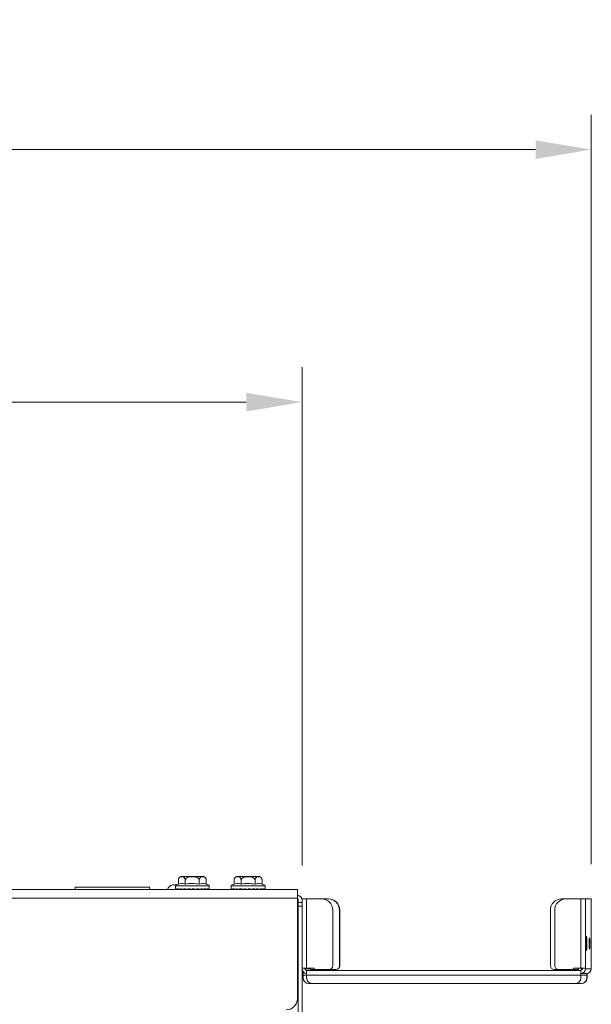
# Model space of a CAD drawing. Units: millimetres. Extents: x -27699 to 9305, y -5166 to 25728.
# Drawn here: x -12590 to -12283, y 9317 to 9846 of the extents above; entities that cross this region are included whole.
import ezdxf

# ---------------------------------------------------------------- set-up
doc = ezdxf.new("R2010")
doc.units = ezdxf.units.MM
doc.header["$PDSIZE"] = -1
doc.layers.add('G-MISC-DIMS', color=7, linetype='Continuous', lineweight=9)
doc.styles.get("Standard").update_dxf_attribs({"font": 'romans.shx', "width": 0.8})
doc.dimstyles.new('World Dims', dxfattribs={"dimscale": 300, "dimtxt": 0.1, "dimasz": 0.1, "dimexe": 0.0625, "dimexo": 0.0625, "dimgap": 0.06, "dimtad": 0, "dimtih": 1, "dimtoh": 1, "dimdec": 0, "dimzin": 4, "dimdsep": 46, "dimtxsty": 'Standard', "dimcen": 0.09, "dimclrd": 256, "dimclre": 256, "dimclrt": 256, "dimadec": 0, "dimazin": 1, "dimtfac": 1, "dimtdec": 0, "dimtofl": 0, "dimtmove": 0, "dimatfit": 0, "dimfxl": 1, "dimtolj": 1, "dimtzin": 0, "dimlwd": 5, "dimlwe": 9, "dimarcsym": 0})

# ---------------------------------------------------------------- blocks, each defined once
blk = doc.blocks.new('*D8')
at = {"layer": 'Defpoints', "color": 0, "transparency": 16777216}
for p in [(-12283.09, 9775.76), (-12283.09, 9373.26), (-13037.66, 9371.36)]:
    blk.add_point(p, dxfattribs=at)
at = {"layer": 'G-MISC-DIMS', "lineweight": 9, "transparency": 16777216}
for p, q in [((-13037.66, 9390.11), (-13037.66, 9794.51)), ((-12283.09, 9392.01), (-12283.09, 9794.51))]:
    blk.add_line(p, q, dxfattribs=at)
at = {"layer": 'G-MISC-DIMS', "lineweight": 5, "transparency": 16777216}
for p, q in [((-13007.66, 9775.76), (-12829.53, 9775.76)), ((-12313.09, 9775.76), (-12644.96, 9775.76))]:
    blk.add_line(p, q, dxfattribs=at)
at = {"layer": 'G-MISC-DIMS', "transparency": 16777216}
for points in [[(-13007.66, 9780.76), (-13007.66, 9770.76), (-13037.66, 9775.76)], [(-12313.09, 9780.76), (-12313.09, 9770.76), (-12283.09, 9775.76)]]:
    blk.add_solid(points, dxfattribs=at)
at = {"layer": 'G-MISC-DIMS', "transparency": 16777216, "insert": (-12737.24, 9775.76), "char_height": 30, "attachment_point": 5}
blk.add_mtext('\\A1; 755\\P [29.71]', dxfattribs=at)
blk = doc.blocks.new('*D9')
at = {"layer": 'Defpoints', "color": 0, "transparency": 16777216}
for p in [(-13037.66, 9640.14), (-12438.66, 9372.47), (-13037.66, 9371.36)]:
    blk.add_point(p, dxfattribs=at)
at = {"layer": 'G-MISC-DIMS', "lineweight": 9, "transparency": 16777216}
for p, q in [((-13037.66, 9390.11), (-13037.66, 9658.89)), ((-12438.66, 9391.22), (-12438.66, 9658.89))]:
    blk.add_line(p, q, dxfattribs=at)
at = {"layer": 'G-MISC-DIMS', "lineweight": 5, "transparency": 16777216}
for p, q in [((-13007.66, 9640.14), (-12816.49, 9640.14)), ((-12468.66, 9640.14), (-12631.92, 9640.14))]:
    blk.add_line(p, q, dxfattribs=at)
at = {"layer": 'G-MISC-DIMS', "transparency": 16777216}
for points in [[(-13007.66, 9645.14), (-13007.66, 9635.14), (-13037.66, 9640.14)], [(-12468.66, 9645.14), (-12468.66, 9635.14), (-12438.66, 9640.14)]]:
    blk.add_solid(points, dxfattribs=at)
at = {"layer": 'G-MISC-DIMS', "transparency": 16777216, "insert": (-12724.21, 9640.14), "char_height": 30, "attachment_point": 5}
blk.add_mtext('\\A1; 599\\P [23.58]\\PREF.', dxfattribs=at)

msp = doc.modelspace()

# ---------------------------------------------------------------- linework, layer by layer
at = {"color": 7, "linetype": 'Continuous', "lineweight": 15}
for p, q in [((-12505.16, 9383.36), (-12505.16, 9381.18)), ((-12491.45, 9385.36), (-12503.86, 9385.36)), ((-12501.41, 9383.36), (-12501.41, 9381.18)), ((-12493.91, 9383.36), (-12493.91, 9381.18)), ((-12490.15, 9383.36), (-12490.15, 9381.18)), ((-12475.16, 9383.36), (-12475.16, 9381.18)), ((-12461.45, 9385.36), (-12473.86, 9385.36)), ((-12471.41, 9383.36), (-12471.41, 9381.18)), ((-12463.91, 9383.36), (-12463.91, 9381.18)), ((-12460.15, 9383.36), (-12460.15, 9381.18)), ((-13035.16, 9378.36), (-12441.16, 9378.36)), ((-12560.66, 9378.36), (-12560.66, 9379.56)), ((-12560.66, 9379.56), (-12520.66, 9379.56)), ((-12520.66, 9379.56), (-12520.66, 9378.36)), ((-12506.06, 9380.76), (-12508.19, 9380.76)), ((-12506.76, 9380.36), (-12506.76, 9378.76)), ((-12488.56, 9380.36), (-12506.76, 9380.36)), ((-12506.45, 9378.36), (-12506.47, 9378.36)), ((-12505.54, 9378.36), (-12505.59, 9378.36)), ((-12504.09, 9378.36), (-12504.16, 9378.36)), ((-12502.21, 9378.36), (-12502.29, 9378.36)), ((-12493.11, 9378.36), (-12493.19, 9378.36)), ((-12491.22, 9378.36), (-12491.29, 9378.36)), ((-12490.8, 9378.36), (-12490.78, 9378.36)), ((-12489.78, 9378.36), (-12489.82, 9378.36)), ((-12488.87, 9378.36), (-12488.89, 9378.36)), ((-12488.56, 9378.76), (-12488.56, 9380.36)), ((-12476.76, 9380.36), (-12476.76, 9378.76)), ((-12458.56, 9380.36), (-12476.76, 9380.36)), ((-12476.45, 9378.36), (-12476.47, 9378.36)), ((-12475.54, 9378.36), (-12475.59, 9378.36)), ((-12474.09, 9378.36), (-12474.16, 9378.36)), ((-12472.21, 9378.36), (-12472.29, 9378.36)), ((-12470.01, 9378.36), (-12470.1, 9378.36)), ((-12467.66, 9378.36), (-12467.75, 9378.36)), ((-12465.3, 9378.36), (-12465.39, 9378.36)), ((-12463.11, 9378.36), (-12463.19, 9378.36)), ((-12461.22, 9378.36), (-12461.29, 9378.36)), ((-12460.8, 9378.36), (-12460.78, 9378.36)), ((-12459.78, 9378.36), (-12459.82, 9378.36)), ((-12458.87, 9378.36), (-12458.89, 9378.36)), ((-12458.56, 9378.76), (-12458.56, 9380.36)), ((-12441.16, 9373.71), (-12441.16, 9378.36)), ((-13035.16, 9373.71), (-12441.16, 9373.71)), ((-12441.16, 9319.66), (-12441.16, 9373.71)), ((-12440.66, 9371.36), (-12440.66, 9372.47)), ((-12438.66, 9373.26), (-12438.77, 9373.26)), ((-12436.17, 9373.26), (-12438.66, 9373.26)), ((-12438.66, 9371.36), (-12438.66, 9372.47)), ((-12436.17, 9373.26), (-12436.17, 9336.06)), ((-12436.17, 9373.26), (-12428.16, 9373.26)), ((-12428.16, 9373.26), (-12424.52, 9373.26)), ((-12424.39, 9373.26), (-12424.52, 9373.26)), ((-12296.76, 9373.26), (-12299.1, 9373.26)), ((-12288.75, 9373.26), (-12296.76, 9373.26)), ((-12288.75, 9373.26), (-12288.75, 9336.06)), ((-12288.75, 9373.26), (-12286.26, 9373.26)), ((-12283.1, 9373.26), (-12286.26, 9373.26)), ((-12286.26, 9373.26), (-12286.26, 9336.06)), ((-12283.1, 9336.06), (-12283.1, 9373.26)), ((-12283.1, 9373.26), (-12283.09, 9373.26)), ((-12283.09, 9336.06), (-12283.09, 9373.26)), ((-12440.66, 9371.36), (-12440.66, 9369.36)), ((-12438.66, 9371.36), (-12440.66, 9371.36)), ((-12440.66, 9369.36), (-12438.66, 9369.36)), ((-12440.66, 9369.36), (-12440.66, 9302.05)), ((-12438.66, 9369.36), (-12438.66, 9371.36)), ((-12438.66, 9369.36), (-12438.66, 9302.05)), ((-12422.16, 9367.26), (-12422.16, 9337.39)), ((-12418.53, 9367.26), (-12418.53, 9337.39)), ((-12418.53, 9367.26), (-12418.41, 9367.26)), ((-12418.41, 9367.26), (-12418.41, 9337.39)), ((-12305.08, 9367.26), (-12305.08, 9337.39)), ((-12302.76, 9367.26), (-12302.76, 9337.39)), ((-12440.66, 9355.36), (-12441.16, 9355.36)), ((-12285.46, 9351.74), (-12286.01, 9351.74)), ((-12286.01, 9351.74), (-12286.01, 9346.98)), ((-12285.46, 9346.98), (-12285.46, 9351.74)), ((-12286.01, 9346.98), (-12285.46, 9346.98)), ((-12285.77, 9345.61), (-12285.78, 9345.61)), ((-12285.76, 9345.61), (-12285.77, 9345.61)), ((-12441.16, 9343.36), (-12440.66, 9343.36)), ((-12438.66, 9336.06), (-12436.17, 9336.06)), ((-12437.06, 9336.06), (-12437.06, 9335.75)), ((-12434.1, 9335.75), (-12437.06, 9335.75)), ((-12432.16, 9336.06), (-12436.17, 9336.06)), ((-12436.17, 9334.86), (-12436.17, 9332.37)), ((-12436.17, 9334.86), (-12288.75, 9334.86)), ((-12434.1, 9335.64), (-12434.1, 9336.06)), ((-12431.91, 9335.39), (-12433.85, 9335.39)), ((-12432.16, 9335.64), (-12432.16, 9336.06)), ((-12424.16, 9335.39), (-12431.91, 9335.39)), ((-12424.16, 9335.39), (-12420.53, 9335.39)), ((-12420.53, 9335.39), (-12420.41, 9335.39)), ((-12418.41, 9337.39), (-12418.53, 9337.39)), ((-12303.09, 9335.39), (-12300.76, 9335.39)), ((-12300.76, 9335.39), (-12293.01, 9335.39)), ((-12290.11, 9335.39), (-12293.01, 9335.39)), ((-12292.76, 9336.06), (-12288.75, 9336.06)), ((-12292.76, 9335.64), (-12292.76, 9336.06)), ((-12290.03, 9335.75), (-12290.03, 9336.06)), ((-12286.26, 9336.06), (-12288.75, 9336.06)), ((-12288.75, 9334.86), (-12288.75, 9332.37)), ((-12288.44, 9335.75), (-12288.44, 9336.06)), ((-12287.86, 9335.75), (-12288.44, 9335.75)), ((-12287.86, 9335.75), (-12287.86, 9336.06)), ((-12286.26, 9335.75), (-12286.26, 9336.06)), ((-12283.1, 9335.75), (-12286.26, 9335.75)), ((-12283.1, 9336.06), (-12283.1, 9335.75)), ((-12283.09, 9336.06), (-12283.1, 9336.06)), ((-12438.1, 9332.37), (-12438.1, 9330.86)), ((-12436.17, 9332.37), (-12438.1, 9332.37)), ((-12436.17, 9332.37), (-12436.17, 9330.86)), ((-12288.75, 9332.37), (-12436.17, 9332.37)), ((-12285.58, 9333.26), (-12288.75, 9333.26)), ((-12288.75, 9332.37), (-12288.75, 9330.86)), ((-12288.75, 9332.37), (-12285.51, 9332.37)), ((-12285.51, 9332.37), (-12285.39, 9332.37)), ((-12285.51, 9330.86), (-12285.51, 9332.37)), ((-12285.51, 9330.86), (-12285.39, 9330.86)), ((-12285.39, 9330.86), (-12285.39, 9332.37)), ((-12433.17, 9327.86), (-12435.11, 9327.86)), ((-12291.75, 9327.86), (-12433.17, 9327.86)), ((-12291.75, 9327.86), (-12288.5, 9327.86)), ((-12288.38, 9327.86), (-12288.5, 9327.86))]:
    msp.add_line(p, q, dxfattribs=at)
at = {"color": 7, "linetype": 'Continuous', "lineweight": 15, "flags": 128}
for points in [[(-12285.78, 9353.1), (-12285.77, 9353.11), (-12285.75, 9353.1)], [(-12284.3, 9348.9), (-12284.3, 9349.23), (-12284.29, 9350.19), (-12284.26, 9351.06), (-12284.21, 9351.74), (-12284.16, 9352.12), (-12284.13, 9352.21), (-12284.14, 9352.2)], [(-12284.17, 9352.1), (-12284.15, 9352.18), (-12284.07, 9352.36), (-12283.99, 9352.18), (-12283.93, 9351.66), (-12283.87, 9350.86), (-12283.85, 9349.88), (-12283.85, 9348.84), (-12283.87, 9347.86), (-12283.93, 9347.06), (-12283.99, 9346.54), (-12284.07, 9346.36), (-12284.07, 9346.36)], [(-12284.13, 9346.51), (-12284.13, 9346.51), (-12284.15, 9346.58), (-12284.2, 9346.88), (-12284.25, 9347.47), (-12284.29, 9348.28), (-12284.3, 9348.9)], [(-12438.66, 9335.26), (-12438.65, 9335.25), (-12438.59, 9335.17)], [(-12288.44, 9335.75), (-12288.49, 9335.26), (-12288.6, 9334.87)], [(-12438.66, 9333.37), (-12438.4, 9333.3), (-12438.09, 9333.26)], [(-12285.39, 9332.37), (-12285.39, 9332.85), (-12285.4, 9333.26)]]:
    msp.add_lwpolyline(points, dxfattribs=at)
at = {"color": 7, "linetype": 'Continuous', "lineweight": 15}
for centre, radius, start, end in [((-12502.97, 9383.36), 2.19, 160.5768, 183.9349), ((-12502.97, 9383.36), 2.19, 113.9523, 147.3252), ((-12492.34, 9383.36), 2.19, 33.7202, 66.0477), ((-12472.97, 9383.36), 2.19, 160.5768, 183.9349), ((-12472.97, 9383.36), 2.19, 113.9523, 147.3252), ((-12462.34, 9383.36), 2.19, 33.7202, 66.0477), ((-12507.65, 9377.26), 3.54, 98.7974, 161.9053), ((-12500.47, 9370.14), 12, 112.9982, 121.6277), ((-12494.85, 9370.14), 12, 58.3723, 66.9652), ((-12470.47, 9370.14), 12, 112.9982, 121.6277), ((-12464.85, 9370.14), 12, 58.3723, 66.9652), ((-12441.55, 9372.47), 2.89, 0, 82.2617), ((-12441.55, 9372.47), 0.889, 0, 64.051), ((-12428.16, 9367.26), 6, 0, 90), ((-12424.53, 9367.27), 5.99, 359.9166, 89.9163), ((-12424.4, 9367.27), 5.99, 359.9166, 89.9163), ((-12299.09, 9367.27), 5.99, 90.0837, 180.0834), ((-12296.76, 9367.26), 6, 90, 180), ((-12286.01, 9351.99), 0.25, 180, 270), ((-12287.73, 9351.98), 1.93, 352.7891, 27.0848), ((-12282.32, 9351.87), 3.67, 160.3308, 182.062), ((-12289.49, 9351.84), 3.95, 358.4582, 18.5684), ((-12307.89, 9349.36), 23.79, 354.3504, 5.6761), ((-12286.01, 9346.73), 0.25, 90, 180), ((-12288.84, 9346.93), 3.02, 339.2301, 0.9454), ((-12282.2, 9346.86), 3.79, 178.1789, 199.1638), ((-12289.31, 9346.85), 3.76, 340.6962, 1.8875), ((-12271.43, 9348.91), 12.9, 176.1193, 191.4341), ((-12436.17, 9335.75), 2.49, 180, 270), ((-12436.17, 9335.75), 0.889, 180, 270), ((-12433.85, 9335.64), 0.25, 179.9166, 269.9163), ((-12432.57, 9335.74), 0.886, 203.707, 269.9575), ((-12431.91, 9335.64), 0.25, 180, 270), ((-12424.16, 9337.39), 2, 270, 0), ((-12420.53, 9337.38), 2, 270.0837, 0.0834), ((-12420.41, 9337.38), 2, 270.0837, 0.0834), ((-12303.08, 9337.38), 2, 179.9166, 269.9163), ((-12300.76, 9337.39), 2, 180, 270), ((-12293.01, 9335.64), 0.25, 270, 0), ((-12290.92, 9335.74), 0.888, 270.0837, 0.0834), ((-12288.75, 9335.75), 0.889, 270, 0), ((-12288.75, 9335.75), 2.49, 270, 0), ((-12285.58, 9335.74), 2.49, 270.0837, 0.0834), ((-12413.5, 9332.47), 24.61, 176.1778, 180.2451), ((-12435.11, 9330.85), 3, 179.9166, 269.9163), ((-12433.17, 9330.86), 3, 180, 270), ((-12291.75, 9330.86), 3, 270, 0), ((-12288.51, 9330.85), 3, 270.0837, 0.0834), ((-12288.39, 9330.85), 3, 270.0837, 0.0834), ((-12288.48, 9332.59), 2.97, 355.738, 12.9846), ((-12447.16, 9319.66), 6, 270, 0)]:
    msp.add_arc(centre, radius, start, end, dxfattribs=at)
for points, knots in [([(-12501.41, 9383.36), (-12501.42, 9383.49), (-12501.43, 9383.74), (-12501.55, 9384.14), (-12501.78, 9384.59), (-12502.32, 9385.06), (-12503.18, 9385.26), (-12504.01, 9385.16), (-12504.6, 9384.77), (-12504.89, 9384.43), (-12505.08, 9384.01), (-12505.15, 9383.65), (-12505.16, 9383.44), (-12505.16, 9383.36)], [0, 0, 0, 0, 0.042133, 0.084123, 0.148841, 0.253086, 0.463194, 0.711324, 0.793266, 0.875683, 0.92867, 0.973665, 1, 1, 1, 1]), ([(-12493.91, 9383.36), (-12493.92, 9383.48), (-12493.94, 9383.73), (-12494.16, 9384.12), (-12494.62, 9384.56), (-12495.64, 9385.04), (-12496.73, 9385.18), (-12498.23, 9385.21), (-12499.47, 9385.11), (-12500.63, 9384.61), (-12501.12, 9384.17), (-12501.36, 9383.77), (-12501.41, 9383.49), (-12501.41, 9383.36), (-12501.41, 9383.36)], [0, 0, 0, 0, 0.040157, 0.081461, 0.144944, 0.246247, 0.447758, 0.500144, 0.742372, 0.849202, 0.908395, 0.957205, 0.998676, 1, 1, 1, 1]), ([(-12490.15, 9383.36), (-12490.16, 9383.49), (-12490.17, 9383.74), (-12490.29, 9384.14), (-12490.53, 9384.59), (-12491.06, 9385.06), (-12491.92, 9385.26), (-12492.75, 9385.16), (-12493.35, 9384.77), (-12493.63, 9384.43), (-12493.82, 9384.01), (-12493.9, 9383.65), (-12493.9, 9383.44), (-12493.91, 9383.36)], [0, 0, 0, 0, 0.042133, 0.084123, 0.148841, 0.253086, 0.463194, 0.711324, 0.793266, 0.875683, 0.92867, 0.973665, 1, 1, 1, 1]), ([(-12471.41, 9383.36), (-12471.42, 9383.49), (-12471.43, 9383.74), (-12471.55, 9384.14), (-12471.78, 9384.59), (-12472.32, 9385.06), (-12473.18, 9385.26), (-12474.01, 9385.16), (-12474.6, 9384.77), (-12474.89, 9384.43), (-12475.08, 9384.01), (-12475.15, 9383.65), (-12475.16, 9383.44), (-12475.16, 9383.36)], [0, 0, 0, 0, 0.042133, 0.084123, 0.148841, 0.253086, 0.463194, 0.711324, 0.793266, 0.875683, 0.92867, 0.973665, 1, 1, 1, 1]), ([(-12463.91, 9383.36), (-12463.92, 9383.48), (-12463.94, 9383.73), (-12464.16, 9384.12), (-12464.62, 9384.56), (-12465.64, 9385.04), (-12466.73, 9385.18), (-12468.23, 9385.21), (-12469.47, 9385.11), (-12470.63, 9384.61), (-12471.12, 9384.17), (-12471.36, 9383.77), (-12471.41, 9383.49), (-12471.41, 9383.36), (-12471.41, 9383.36)], [0, 0, 0, 0, 0.040157, 0.081461, 0.144944, 0.246247, 0.447758, 0.500144, 0.742372, 0.849202, 0.908395, 0.957205, 0.998676, 1, 1, 1, 1]), ([(-12460.15, 9383.36), (-12460.16, 9383.49), (-12460.17, 9383.74), (-12460.29, 9384.14), (-12460.53, 9384.59), (-12461.06, 9385.06), (-12461.92, 9385.26), (-12462.75, 9385.16), (-12463.35, 9384.77), (-12463.63, 9384.43), (-12463.82, 9384.01), (-12463.9, 9383.65), (-12463.9, 9383.44), (-12463.91, 9383.36)], [0, 0, 0, 0, 0.042133, 0.084123, 0.148841, 0.253086, 0.463194, 0.711324, 0.793266, 0.875683, 0.92867, 0.973665, 1, 1, 1, 1]), ([(-12506.47, 9378.36), (-12506.55, 9378.42), (-12506.68, 9378.52), (-12506.75, 9378.65), (-12506.75, 9378.72), (-12506.76, 9378.75)], [0, 0, 0, 0, 0.496038, 0.747528, 1, 1, 1, 1]), ([(-12506.76, 9378.75), (-12506.76, 9378.72), (-12506.76, 9378.65), (-12506.76, 9378.52), (-12506.76, 9378.42), (-12506.76, 9378.36)], [0, 0, 0, 0, 0.2525772, 0.5051544, 1, 1, 1, 1]), ([(-12505.59, 9378.36), (-12505.76, 9378.42), (-12506.02, 9378.52), (-12506.29, 9378.65), (-12506.39, 9378.72), (-12506.45, 9378.75)], [0, 0, 0, 0, 0.496038, 0.747528, 1, 1, 1, 1]), ([(-12506.45, 9378.75), (-12506.45, 9378.72), (-12506.45, 9378.65), (-12506.45, 9378.52), (-12506.45, 9378.42), (-12506.45, 9378.36)], [0, 0, 0, 0, 0.252577, 0.505154, 1, 1, 1, 1]), ([(-12504.16, 9378.36), (-12504.41, 9378.42), (-12504.8, 9378.52), (-12505.24, 9378.65), (-12505.44, 9378.72), (-12505.54, 9378.75)], [0, 0, 0, 0, 0.496038, 0.747528, 1, 1, 1, 1]), ([(-12505.54, 9378.75), (-12505.54, 9378.72), (-12505.54, 9378.65), (-12505.54, 9378.52), (-12505.54, 9378.42), (-12505.54, 9378.36)], [0, 0, 0, 0, 0.252577, 0.505154, 1, 1, 1, 1]), ([(-12505.16, 9381.18), (-12504.67, 9381.33), (-12503.66, 9381.64), (-12502.39, 9381.54), (-12501.65, 9381.27), (-12501.41, 9381.18)], [0, 0, 0, 0, 0.398186, 0.807449, 1, 1, 1, 1]), ([(-12502.29, 9378.36), (-12502.61, 9378.42), (-12503.09, 9378.52), (-12503.68, 9378.65), (-12503.95, 9378.72), (-12504.09, 9378.75)], [0, 0, 0, 0, 0.496038, 0.747528, 1, 1, 1, 1]), ([(-12504.09, 9378.75), (-12504.09, 9378.72), (-12504.09, 9378.65), (-12504.09, 9378.52), (-12504.09, 9378.42), (-12504.09, 9378.36)], [0, 0, 0, 0, 0.252577, 0.505154, 1, 1, 1, 1]), ([(-12500.1, 9378.36), (-12500.46, 9378.42), (-12501.01, 9378.52), (-12501.7, 9378.65), (-12502.04, 9378.72), (-12502.21, 9378.75)], [0, 0, 0, 0, 0.496038, 0.747528, 1, 1, 1, 1]), ([(-12502.21, 9378.75), (-12502.21, 9378.72), (-12502.21, 9378.65), (-12502.21, 9378.52), (-12502.21, 9378.42), (-12502.21, 9378.36)], [0, 0, 0, 0, 0.252577, 0.505154, 1, 1, 1, 1]), ([(-12501.41, 9381.18), (-12501.4, 9381.18), (-12500.17, 9381.44), (-12497.64, 9381.71), (-12495.15, 9381.36), (-12493.91, 9381.18)], [0, 0, 0, 0, 0.003957, 0.500012, 1, 1, 1, 1]), ([(-12501.21, 9378.56), (-12501.21, 9378.56), (-12501.21, 9378.52), (-12501.21, 9378.46), (-12501.21, 9378.39), (-12501.21, 9378.36)], [0, 0, 0, 0, 0.020904, 0.510452, 1, 1, 1, 1]), ([(-12497.75, 9378.36), (-12498.13, 9378.42), (-12498.7, 9378.52), (-12499.45, 9378.65), (-12499.82, 9378.72), (-12500.01, 9378.75)], [0, 0, 0, 0, 0.496038, 0.747528, 1, 1, 1, 1]), ([(-12500.01, 9378.75), (-12500.01, 9378.72), (-12500.01, 9378.65), (-12500.01, 9378.52), (-12500.01, 9378.42), (-12500.01, 9378.36)], [0, 0, 0, 0, 0.252577, 0.505154, 1, 1, 1, 1]), ([(-12499.5, 9378.66), (-12499.5, 9378.62), (-12499.5, 9378.56), (-12499.5, 9378.46), (-12499.5, 9378.39), (-12499.5, 9378.36)], [0, 0, 0, 0, 0.333333, 0.666667, 1, 1, 1, 1]), ([(-12495.39, 9378.36), (-12495.76, 9378.42), (-12496.32, 9378.52), (-12497.08, 9378.65), (-12497.46, 9378.72), (-12497.66, 9378.75)], [0, 0, 0, 0, 0.496038, 0.747528, 1, 1, 1, 1]), ([(-12497.66, 9378.75), (-12497.66, 9378.72), (-12497.66, 9378.65), (-12497.66, 9378.52), (-12497.66, 9378.42), (-12497.66, 9378.36)], [0, 0, 0, 0, 0.252577, 0.505154, 1, 1, 1, 1]), ([(-12495.89, 9378.36), (-12496.07, 9378.39), (-12496.44, 9378.45), (-12497.02, 9378.56), (-12497.42, 9378.62), (-12497.62, 9378.66)], [0, 0, 0, 0, 0.31543, 0.656534, 1, 1, 1, 1]), ([(-12493.19, 9378.36), (-12493.53, 9378.42), (-12494.03, 9378.52), (-12494.75, 9378.65), (-12495.12, 9378.72), (-12495.3, 9378.75)], [0, 0, 0, 0, 0.496038, 0.747528, 1, 1, 1, 1]), ([(-12495.3, 9378.75), (-12495.3, 9378.72), (-12495.3, 9378.65), (-12495.3, 9378.52), (-12495.3, 9378.42), (-12495.3, 9378.36)], [0, 0, 0, 0, 0.2525772, 0.5051544, 1, 1, 1, 1]), ([(-12494.17, 9378.36), (-12494.33, 9378.39), (-12494.67, 9378.45), (-12495.05, 9378.53), (-12495.27, 9378.57), (-12495.3, 9378.57)], [0, 0, 0, 0, 0.4437564, 0.9236323, 1, 1, 1, 1]), ([(-12493.91, 9381.18), (-12493.41, 9381.33), (-12492.4, 9381.64), (-12491.14, 9381.54), (-12490.39, 9381.27), (-12490.15, 9381.18)], [0, 0, 0, 0, 0.398186, 0.807449, 1, 1, 1, 1]), ([(-12491.29, 9378.36), (-12491.57, 9378.42), (-12491.99, 9378.52), (-12492.61, 9378.65), (-12492.94, 9378.72), (-12493.11, 9378.75)], [0, 0, 0, 0, 0.496038, 0.747528, 1, 1, 1, 1]), ([(-12493.11, 9378.75), (-12493.11, 9378.72), (-12493.11, 9378.65), (-12493.11, 9378.52), (-12493.11, 9378.42), (-12493.11, 9378.36)], [0, 0, 0, 0, 0.2525772, 0.5051544, 1, 1, 1, 1]), ([(-12492.69, 9378.36), (-12492.82, 9378.39), (-12492.96, 9378.42), (-12493.1, 9378.45), (-12493.11, 9378.45)], [0, 0, 0, 0, 0.978074, 1, 1, 1, 1]), ([(-12489.82, 9378.36), (-12490.03, 9378.42), (-12490.34, 9378.52), (-12490.82, 9378.65), (-12491.09, 9378.72), (-12491.22, 9378.75)], [0, 0, 0, 0, 0.496038, 0.747528, 1, 1, 1, 1]), ([(-12491.22, 9378.75), (-12491.22, 9378.72), (-12491.22, 9378.65), (-12491.22, 9378.52), (-12491.22, 9378.42), (-12491.22, 9378.36)], [0, 0, 0, 0, 0.252577, 0.505154, 1, 1, 1, 1]), ([(-12488.89, 9378.36), (-12489.01, 9378.42), (-12489.18, 9378.52), (-12489.5, 9378.65), (-12489.68, 9378.72), (-12489.78, 9378.75)], [0, 0, 0, 0, 0.496038, 0.747528, 1, 1, 1, 1]), ([(-12489.78, 9378.75), (-12489.78, 9378.72), (-12489.78, 9378.65), (-12489.78, 9378.52), (-12489.78, 9378.42), (-12489.78, 9378.36)], [0, 0, 0, 0, 0.252577, 0.505154, 1, 1, 1, 1]), ([(-12488.56, 9378.36), (-12488.58, 9378.42), (-12488.6, 9378.52), (-12488.73, 9378.65), (-12488.82, 9378.72), (-12488.87, 9378.75)], [0, 0, 0, 0, 0.496038, 0.747528, 1, 1, 1, 1]), ([(-12488.87, 9378.75), (-12488.87, 9378.72), (-12488.87, 9378.65), (-12488.87, 9378.52), (-12488.87, 9378.42), (-12488.87, 9378.36)], [0, 0, 0, 0, 0.252577, 0.505154, 1, 1, 1, 1]), ([(-12488.56, 9378.75), (-12488.56, 9378.72), (-12488.56, 9378.65), (-12488.56, 9378.52), (-12488.56, 9378.42), (-12488.56, 9378.36)], [0, 0, 0, 0, 0.252577, 0.505154, 1, 1, 1, 1]), ([(-12476.47, 9378.36), (-12476.55, 9378.42), (-12476.68, 9378.52), (-12476.75, 9378.65), (-12476.75, 9378.72), (-12476.76, 9378.75)], [0, 0, 0, 0, 0.496038, 0.747528, 1, 1, 1, 1]), ([(-12476.76, 9378.75), (-12476.76, 9378.72), (-12476.76, 9378.65), (-12476.76, 9378.52), (-12476.76, 9378.42), (-12476.76, 9378.36)], [0, 0, 0, 0, 0.2525772, 0.5051544, 1, 1, 1, 1]), ([(-12475.59, 9378.36), (-12475.76, 9378.42), (-12476.02, 9378.52), (-12476.29, 9378.65), (-12476.39, 9378.72), (-12476.45, 9378.75)], [0, 0, 0, 0, 0.496038, 0.747528, 1, 1, 1, 1]), ([(-12476.45, 9378.75), (-12476.45, 9378.72), (-12476.45, 9378.65), (-12476.45, 9378.52), (-12476.45, 9378.42), (-12476.45, 9378.36)], [0, 0, 0, 0, 0.252577, 0.505154, 1, 1, 1, 1]), ([(-12474.16, 9378.36), (-12474.41, 9378.42), (-12474.8, 9378.52), (-12475.24, 9378.65), (-12475.44, 9378.72), (-12475.54, 9378.75)], [0, 0, 0, 0, 0.496038, 0.747528, 1, 1, 1, 1]), ([(-12475.54, 9378.75), (-12475.54, 9378.72), (-12475.54, 9378.65), (-12475.54, 9378.52), (-12475.54, 9378.42), (-12475.54, 9378.36)], [0, 0, 0, 0, 0.252577, 0.505154, 1, 1, 1, 1]), ([(-12475.16, 9381.18), (-12474.67, 9381.33), (-12473.66, 9381.64), (-12472.39, 9381.54), (-12471.65, 9381.27), (-12471.41, 9381.18)], [0, 0, 0, 0, 0.398186, 0.807449, 1, 1, 1, 1]), ([(-12472.29, 9378.36), (-12472.61, 9378.42), (-12473.09, 9378.52), (-12473.68, 9378.65), (-12473.95, 9378.72), (-12474.09, 9378.75)], [0, 0, 0, 0, 0.496038, 0.747528, 1, 1, 1, 1]), ([(-12474.09, 9378.75), (-12474.09, 9378.72), (-12474.09, 9378.65), (-12474.09, 9378.52), (-12474.09, 9378.42), (-12474.09, 9378.36)], [0, 0, 0, 0, 0.252577, 0.505154, 1, 1, 1, 1]), ([(-12470.1, 9378.36), (-12470.46, 9378.42), (-12471.01, 9378.52), (-12471.7, 9378.65), (-12472.04, 9378.72), (-12472.21, 9378.75)], [0, 0, 0, 0, 0.496038, 0.747528, 1, 1, 1, 1]), ([(-12472.21, 9378.75), (-12472.21, 9378.72), (-12472.21, 9378.65), (-12472.21, 9378.52), (-12472.21, 9378.42), (-12472.21, 9378.36)], [0, 0, 0, 0, 0.252577, 0.505154, 1, 1, 1, 1]), ([(-12471.41, 9381.18), (-12471.4, 9381.18), (-12470.17, 9381.44), (-12467.64, 9381.71), (-12465.15, 9381.36), (-12463.91, 9381.18)], [0, 0, 0, 0, 0.003957, 0.500012, 1, 1, 1, 1]), ([(-12471.21, 9378.56), (-12471.21, 9378.56), (-12471.21, 9378.52), (-12471.21, 9378.46), (-12471.21, 9378.39), (-12471.21, 9378.36)], [0, 0, 0, 0, 0.020904, 0.510452, 1, 1, 1, 1]), ([(-12467.75, 9378.36), (-12468.13, 9378.42), (-12468.7, 9378.52), (-12469.45, 9378.65), (-12469.82, 9378.72), (-12470.01, 9378.75)], [0, 0, 0, 0, 0.496038, 0.747528, 1, 1, 1, 1]), ([(-12470.01, 9378.75), (-12470.01, 9378.72), (-12470.01, 9378.65), (-12470.01, 9378.52), (-12470.01, 9378.42), (-12470.01, 9378.36)], [0, 0, 0, 0, 0.252577, 0.505154, 1, 1, 1, 1]), ([(-12469.5, 9378.66), (-12469.5, 9378.62), (-12469.5, 9378.56), (-12469.5, 9378.46), (-12469.5, 9378.39), (-12469.5, 9378.36)], [0, 0, 0, 0, 0.333333, 0.666667, 1, 1, 1, 1]), ([(-12465.39, 9378.36), (-12465.76, 9378.42), (-12466.32, 9378.52), (-12467.08, 9378.65), (-12467.46, 9378.72), (-12467.66, 9378.75)], [0, 0, 0, 0, 0.496038, 0.747528, 1, 1, 1, 1]), ([(-12467.66, 9378.75), (-12467.66, 9378.72), (-12467.66, 9378.65), (-12467.66, 9378.52), (-12467.66, 9378.42), (-12467.66, 9378.36)], [0, 0, 0, 0, 0.252577, 0.505154, 1, 1, 1, 1]), ([(-12465.89, 9378.36), (-12466.07, 9378.39), (-12466.44, 9378.45), (-12467.02, 9378.56), (-12467.42, 9378.62), (-12467.62, 9378.66)], [0, 0, 0, 0, 0.31543, 0.656534, 1, 1, 1, 1]), ([(-12463.19, 9378.36), (-12463.53, 9378.42), (-12464.03, 9378.52), (-12464.75, 9378.65), (-12465.12, 9378.72), (-12465.3, 9378.75)], [0, 0, 0, 0, 0.496038, 0.747528, 1, 1, 1, 1]), ([(-12465.3, 9378.75), (-12465.3, 9378.72), (-12465.3, 9378.65), (-12465.3, 9378.52), (-12465.3, 9378.42), (-12465.3, 9378.36)], [0, 0, 0, 0, 0.2525772, 0.5051544, 1, 1, 1, 1]), ([(-12464.17, 9378.36), (-12464.33, 9378.39), (-12464.67, 9378.45), (-12465.05, 9378.53), (-12465.27, 9378.57), (-12465.3, 9378.57)], [0, 0, 0, 0, 0.443756, 0.923632, 1, 1, 1, 1]), ([(-12463.91, 9381.18), (-12463.41, 9381.33), (-12462.4, 9381.64), (-12461.14, 9381.54), (-12460.39, 9381.27), (-12460.15, 9381.18)], [0, 0, 0, 0, 0.398186, 0.807449, 1, 1, 1, 1]), ([(-12461.29, 9378.36), (-12461.57, 9378.42), (-12461.99, 9378.52), (-12462.61, 9378.65), (-12462.94, 9378.72), (-12463.11, 9378.75)], [0, 0, 0, 0, 0.496038, 0.747528, 1, 1, 1, 1]), ([(-12463.11, 9378.75), (-12463.11, 9378.72), (-12463.11, 9378.65), (-12463.11, 9378.52), (-12463.11, 9378.42), (-12463.11, 9378.36)], [0, 0, 0, 0, 0.2525772, 0.5051544, 1, 1, 1, 1]), ([(-12462.69, 9378.36), (-12462.82, 9378.39), (-12462.96, 9378.42), (-12463.1, 9378.45), (-12463.11, 9378.45)], [0, 0, 0, 0, 0.978074, 1, 1, 1, 1]), ([(-12459.82, 9378.36), (-12460.03, 9378.42), (-12460.34, 9378.52), (-12460.82, 9378.65), (-12461.09, 9378.72), (-12461.22, 9378.75)], [0, 0, 0, 0, 0.496038, 0.747528, 1, 1, 1, 1]), ([(-12461.22, 9378.75), (-12461.22, 9378.72), (-12461.22, 9378.65), (-12461.22, 9378.52), (-12461.22, 9378.42), (-12461.22, 9378.36)], [0, 0, 0, 0, 0.252577, 0.505154, 1, 1, 1, 1]), ([(-12458.89, 9378.36), (-12459.01, 9378.42), (-12459.18, 9378.52), (-12459.5, 9378.65), (-12459.68, 9378.72), (-12459.78, 9378.75)], [0, 0, 0, 0, 0.496038, 0.747528, 1, 1, 1, 1]), ([(-12459.78, 9378.75), (-12459.78, 9378.72), (-12459.78, 9378.65), (-12459.78, 9378.52), (-12459.78, 9378.42), (-12459.78, 9378.36)], [0, 0, 0, 0, 0.252577, 0.505154, 1, 1, 1, 1]), ([(-12458.56, 9378.36), (-12458.58, 9378.42), (-12458.6, 9378.52), (-12458.73, 9378.65), (-12458.82, 9378.72), (-12458.87, 9378.75)], [0, 0, 0, 0, 0.496038, 0.747528, 1, 1, 1, 1]), ([(-12458.87, 9378.75), (-12458.87, 9378.72), (-12458.87, 9378.65), (-12458.87, 9378.52), (-12458.87, 9378.42), (-12458.87, 9378.36)], [0, 0, 0, 0, 0.252577, 0.505154, 1, 1, 1, 1]), ([(-12458.56, 9378.75), (-12458.56, 9378.72), (-12458.56, 9378.65), (-12458.56, 9378.52), (-12458.56, 9378.42), (-12458.56, 9378.36)], [0, 0, 0, 0, 0.252577, 0.505154, 1, 1, 1, 1])]:
    msp.add_open_spline(points, degree=3, knots=knots, dxfattribs=at)
for points in [[(-12497.62, 9378.66), (-12497.65, 9378.66)], [(-12493.03, 9378.36), (-12492.85, 9378.39)], [(-12467.62, 9378.66), (-12467.66, 9378.66)], [(-12463.03, 9378.36), (-12462.85, 9378.39)]]:
    msp.add_open_spline(points, degree=1, dxfattribs=at)

# ---------------------------------------------------------------- dimensions: what is measured, and where the dimension line sits
at = {"layer": 'G-MISC-DIMS'}
dim = msp.add_linear_dim(base=(-12283.09, 9775.76), p1=(-13037.66, 9371.36), p2=(-12283.09, 9373.26), dimstyle='World Dims', override={"dimpost": ' <>\\X'}, dxfattribs=at)
dim.commit()
dim.dimension.update_dxf_attribs({"geometry": '*D8', "text_midpoint": (-12737.24, 9775.76), "dimtype": 160})
dim = msp.add_linear_dim(base=(-13037.66, 9640.14), p1=(-12438.66, 9372.47), p2=(-13037.66, 9371.36), text='<>\\PREF.', dimstyle='World Dims', override={"dimpost": ' <>\\X'}, dxfattribs=at)
dim.commit()
dim.dimension.update_dxf_attribs({"geometry": '*D9', "text_midpoint": (-12724.21, 9640.14), "dimtype": 160})

doc.saveas('drawing.dxf')
